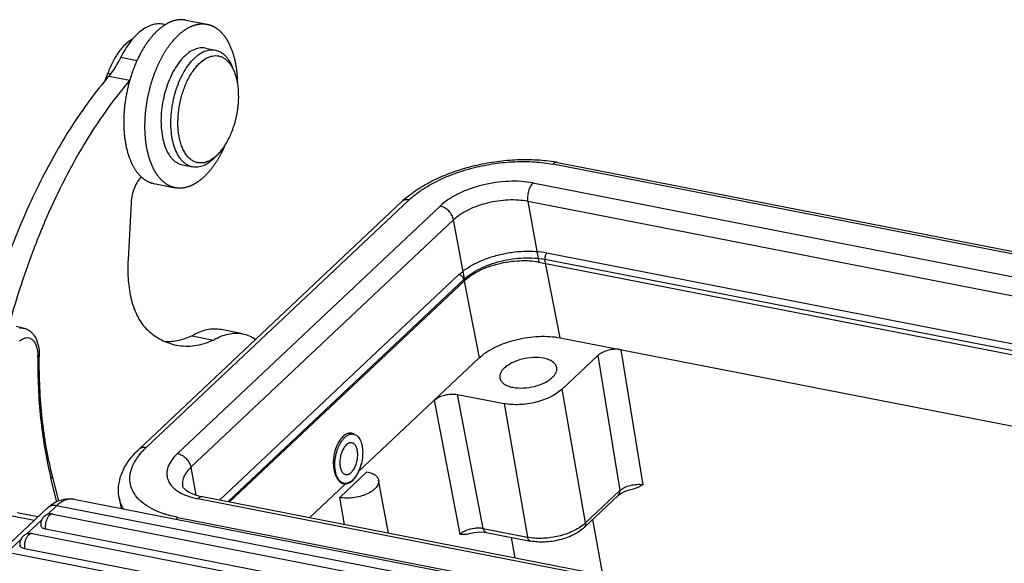
# Model space of a CAD drawing. Units: millimetres. Extents: x 1371 to 1965, y 481 to 901.
# Drawn here: x 1416 to 1474, y 569 to 601 of the extents above; entities that cross this region are included whole.
import ezdxf

# ---------------------------------------------------------------- set-up
doc = ezdxf.new("R2010")
doc.units = ezdxf.units.MM
doc.header["$LTSCALE"] = 65.395
doc.layers.get('0').update_dxf_attribs({"linetype": 'CONTINUOUS', "lineweight": 30})

msp = doc.modelspace()

# ---------------------------------------------------------------- linework, layer by layer
at = {"color": 7, "linetype": 'Continuous'}
for p, q in [((1425.594, 601.105), (1426.842, 600.86)), ((1424.382, 600.832), (1424.25, 600.858)), ((1426.74, 599.454), (1427.322, 599.34)), ((1421.758, 598.919), (1422.718, 598.731)), ((1428.421, 598.102), (1428.314, 598.362)), ((1421.004, 597.982), (1421.165, 597.95)), ((1421.059, 597.807), (1422.292, 597.566)), ((1422.278, 597.53), (1422.307, 597.563)), ((1427.463, 593.203), (1427.267, 593.003)), ((1425.396, 592.584), (1425.979, 592.47)), ((1489.976, 584.256), (1447.172, 592.628)), ((1447.45, 592.733), (1490.026, 584.407)), ((1423.713, 591.487), (1424.961, 591.243)), ((1446, 591.523), (1489.71, 582.975)), ((1422.372, 590.376), (1422.188, 587.003)), ((1422.84, 575.868), (1438.287, 590.426)), ((1438.712, 590.524), (1423.264, 575.965)), ((1425.094, 575.607), (1440.542, 590.166)), ((1445.698, 590.442), (1446.351, 586.874)), ((1489.681, 581.84), (1445.698, 590.442)), ((1417.198, 589.017), (1417.226, 589.084)), ((1441.332, 589.356), (1425.884, 574.797)), ((1441.985, 585.789), (1441.332, 589.356)), ((1446.823, 587.418), (1488.142, 579.337)), ((1446.351, 586.874), (1487.802, 578.768)), ((1447.601, 582.414), (1446.708, 587.026)), ((1487.921, 578.966), (1446.708, 587.026)), ((1427.564, 572.859), (1441.645, 586.13)), ((1441.938, 585.84), (1428.062, 572.762)), ((1428.145, 572.746), (1441.985, 585.789)), ((1441.938, 585.84), (1442.831, 581.228)), ((1416.023, 582.991), (1415.607, 583.073)), ((1425.966, 582.528), (1427.214, 582.284)), ((1428.921, 582.65), (1427.673, 582.894)), ((1447.601, 582.414), (1486.017, 574.901)), ((1449.818, 581.375), (1447.713, 579.391)), ((1449.818, 581.374), (1451.109, 573.428)), ((1452.473, 573.774), (1451.182, 581.714)), ((1435.77, 574.573), (1442.831, 581.228)), ((1443.075, 571.19), (1441.556, 579.08)), ((1441.556, 579.08), (1444.303, 578.543)), ((1449.093, 571.527), (1447.712, 579.39)), ((1440.192, 578.74), (1441.709, 570.857)), ((1444.303, 578.543), (1445.683, 570.679)), ((1435.197, 576.799), (1435.451, 576.75)), ((1425.884, 574.797), (1426.185, 573.155)), ((1436.24, 574.526), (1434.643, 573.021)), ((1418.003, 572.772), (1417.656, 574.158)), ((1418.111, 572.82), (1417.725, 574.361)), ((1432.854, 571.825), (1434.972, 573.821)), ((1434.736, 573.884), (1434.885, 573.854)), ((1434.877, 573.83), (1434.972, 573.821)), ((1437.496, 570.917), (1436.924, 574.043)), ((1449.093, 571.527), (1451.109, 573.428)), ((1451.034, 573.16), (1451.169, 573.263)), ((1418.998, 572.916), (1471.411, 562.667)), ((1421.661, 573.016), (1421.779, 572.372)), ((1475.374, 563.349), (1426.291, 572.948)), ((1475.652, 563.455), (1426.569, 573.054)), ((1434.909, 571.423), (1434.643, 573.021)), ((1449.017, 571.259), (1451.034, 573.16)), ((1451.034, 573.16), (1451.034, 573.16)), ((1417.46, 572.412), (1414.459, 569.583)), ((1416.89, 571.874), (1415.667, 572.113)), ((1417.99, 572.533), (1417.445, 572.019)), ((1470.404, 562.284), (1417.99, 572.533)), ((1416.665, 571.662), (1415.274, 571.934)), ((1417.116, 571.709), (1416.22, 570.864)), ((1417.768, 572.046), (1468.85, 562.058)), ((1425.119, 571.844), (1474.202, 562.245)), ((1450.084, 568.589), (1449.52, 571.733)), ((1468.416, 561.168), (1417.333, 571.156)), ((1443.075, 571.19), (1445.683, 570.679)), ((1443.242, 570.965), (1445.851, 570.454)), ((1443.242, 570.965), (1443.242, 570.965)), ((1415.891, 570.554), (1414.99, 569.705)), ((1416.543, 570.892), (1467.625, 560.903)), ((1444.721, 570.675), (1444.939, 569.461)), ((1467.191, 560.013), (1416.108, 570.002)), ((1447.473, 563.449), (1415.39, 569.723))]:
    msp.add_line(p, q, dxfattribs=at)
for points in [[(1451.169, 573.263), (1451.384, 573.378), (1451.66, 573.477), (1451.93, 573.538)], [(1442.153, 570.866), (1442.241, 570.894), (1442.552, 570.964), (1442.864, 570.993), (1443.141, 570.98), (1443.242, 570.965)]]:
    msp.add_lwpolyline(points, dxfattribs=at)
for centre, radius, start, end in [((1425.754, 598.601), 2.624, 122.86054, 123.54145), ((1404.905, 603.719), 17.091, 338.50221, 340.38623), ((1445.81, 584.336), 8.556, 78.94776, 80.65199), ((1442.334, 586.129), 5.903, 129.57636, 133.28258), ((1456.548, 572.377), 42.724, 157.07807, 158.30211), ((1455.662, 572.749), 41.763, 156.78334, 156.97401), ((1457.627, 571.95), 43.885, 158.56455, 159.3048), ((1457.168, 572.129), 43.392, 158.30072, 158.56368), ((1460.381, 570.966), 46.809, 159.36896, 165.09677), ((1414.443, 581.313), 2.444, 359.33622, 1.01651), ((1450.432, 580.975), 33.464, 179.34015, 179.46764), ((1435.259, 576.339), 0.464, 78.93625, 81.13013), ((1435.24, 576.29), 0.517, 61.39525, 65.56501), ((1438.899, 579.486), 21.901, 193.61077, 194.08135), ((1434.967, 574.289), 0.468, 254.90813, 258.92075), ((1434.532, 574.948), 1.264, 313.33067, 318.25618), ((1434.42, 575.05), 1.416, 318.19282, 321.99715), ((1418.821, 571.04), 1.928, 118.49883, 120.48809), ((1417.783, 572.069), 0.471, 121.9226, 133.28908), ((1417.653, 571.454), 0.604, 78.99048, 95.65168), ((1417.735, 571.88), 0.17, 78.90051, 87.57913), ((1426.27, 577.989), 6.251, 253.97997, 254.28302), ((1416.428, 570.299), 0.604, 78.99048, 95.65168), ((1416.51, 570.725), 0.17, 78.90051, 87.57913)]:
    msp.add_arc(centre, radius, start, end, dxfattribs=at)
for points, knots in [([(1425.594, 601.105), (1425.581, 601.107), (1425.556, 601.112), (1425.518, 601.117), (1425.48, 601.122), (1425.442, 601.126), (1425.403, 601.128), (1425.365, 601.13), (1425.326, 601.13), (1425.287, 601.13), (1425.248, 601.128), (1425.209, 601.126), (1425.169, 601.122), (1425.13, 601.117), (1425.09, 601.112), (1425.05, 601.105), (1425.011, 601.097), (1424.971, 601.088), (1424.931, 601.078), (1424.891, 601.067), (1424.851, 601.055), (1424.811, 601.042), (1424.771, 601.028), (1424.731, 601.012), (1424.691, 600.996), (1424.651, 600.979), (1424.61, 600.961), (1424.557, 600.935), (1424.503, 600.907), (1424.45, 600.878), (1424.397, 600.847), (1424.357, 600.822), (1424.331, 600.805)], [0, 0, 0, 0, 0.028814, 0.057645, 0.086507, 0.115417, 0.144391, 0.173444, 0.202593, 0.231851, 0.261234, 0.290756, 0.320432, 0.350276, 0.380301, 0.41052, 0.440947, 0.471594, 0.502472, 0.533593, 0.564967, 0.596606, 0.628518, 0.660714, 0.693203, 0.725993, 0.759092, 0.792508, 0.860313, 0.894718, 0.929464, 1, 1, 1, 1]), ([(1424.249, 600.858), (1424.144, 600.878), (1423.923, 600.892), (1423.587, 600.828), (1423.25, 600.682), (1422.918, 600.46), (1422.597, 600.167), (1422.175, 599.67), (1421.913, 599.231), (1421.758, 598.919)], [0, 0, 0, 0, 0.09531, 0.194915, 0.302374, 0.419989, 0.548851, 0.68906, 1, 1, 1, 1]), ([(1424.304, 600.788), (1424.279, 600.771), (1424.242, 600.746), (1424.193, 600.71), (1424.156, 600.682), (1424.119, 600.654), (1424.083, 600.625), (1424.046, 600.595), (1424.009, 600.564), (1423.973, 600.532), (1423.937, 600.499), (1423.901, 600.466), (1423.865, 600.432), (1423.829, 600.397), (1423.793, 600.361), (1423.758, 600.325), (1423.722, 600.288), (1423.687, 600.25), (1423.652, 600.211), (1423.618, 600.171), (1423.583, 600.131), (1423.549, 600.09), (1423.503, 600.034), (1423.446, 599.963), (1423.391, 599.889), (1423.347, 599.829), (1423.314, 599.783), (1423.282, 599.737), (1423.249, 599.69), (1423.217, 599.642), (1423.175, 599.577), (1423.123, 599.495), (1423.072, 599.41), (1423.032, 599.342), (1423.002, 599.29), (1422.972, 599.237), (1422.943, 599.184), (1422.914, 599.13), (1422.875, 599.058), (1422.828, 598.966), (1422.783, 598.872), (1422.747, 598.797), (1422.72, 598.739), (1422.694, 598.682), (1422.66, 598.604), (1422.618, 598.506), (1422.569, 598.386), (1422.529, 598.285), (1422.499, 598.204), (1422.476, 598.143), (1422.454, 598.081), (1422.424, 597.998), (1422.389, 597.893), (1422.348, 597.767), (1422.31, 597.639), (1422.279, 597.532), (1422.255, 597.446), (1422.232, 597.359), (1422.204, 597.251), (1422.172, 597.12), (1422.142, 596.988), (1422.115, 596.856), (1422.089, 596.723), (1422.065, 596.59), (1422.043, 596.457), (1422.023, 596.323), (1422.005, 596.19), (1421.989, 596.057), (1421.975, 595.924), (1421.963, 595.791), (1421.953, 595.658), (1421.946, 595.526), (1421.94, 595.395), (1421.936, 595.264), (1421.935, 595.134), (1421.935, 595.005), (1421.938, 594.877), (1421.942, 594.75), (1421.949, 594.625), (1421.958, 594.5), (1421.969, 594.377), (1421.981, 594.255), (1421.996, 594.135), (1422.013, 594.017), (1422.032, 593.9), (1422.053, 593.785), (1422.068, 593.709), (1422.076, 593.671)], [0, 0, 0, 0, 0.011535, 0.017384, 0.023288, 0.029247, 0.035261, 0.04133, 0.047455, 0.053637, 0.059874, 0.066168, 0.072517, 0.078923, 0.085384, 0.091901, 0.098474, 0.105103, 0.111786, 0.118525, 0.125318, 0.132166, 0.139068, 0.153032, 0.167206, 0.174371, 0.181588, 0.188855, 0.196171, 0.203538, 0.210953, 0.225926, 0.241085, 0.248733, 0.256425, 0.264161, 0.27194, 0.27976, 0.287621, 0.303463, 0.319458, 0.327511, 0.335599, 0.343722, 0.351879, 0.368288, 0.384819, 0.401463, 0.409826, 0.418213, 0.426625, 0.43506, 0.451994, 0.469007, 0.48609, 0.503233, 0.511824, 0.520428, 0.537664, 0.554934, 0.572226, 0.589533, 0.606843, 0.624149, 0.64144, 0.658708, 0.675941, 0.693132, 0.710271, 0.727348, 0.744356, 0.761283, 0.778123, 0.794865, 0.811502, 0.828024, 0.844423, 0.86069, 0.876819, 0.892802, 0.908632, 0.924303, 0.939808, 0.955138, 0.970285, 0.985242, 1, 1, 1, 1]), ([(1423.324, 593.427), (1423.319, 593.451), (1423.309, 593.499), (1423.295, 593.572), (1423.282, 593.645), (1423.27, 593.719), (1423.258, 593.794), (1423.247, 593.869), (1423.237, 593.945), (1423.228, 594.022), (1423.22, 594.099), (1423.213, 594.177), (1423.206, 594.256), (1423.2, 594.335), (1423.195, 594.415), (1423.191, 594.495), (1423.188, 594.575), (1423.185, 594.657), (1423.184, 594.738), (1423.183, 594.82), (1423.183, 594.902), (1423.184, 594.985), (1423.186, 595.068), (1423.188, 595.151), (1423.191, 595.235), (1423.196, 595.318), (1423.201, 595.402), (1423.207, 595.487), (1423.213, 595.571), (1423.221, 595.656), (1423.229, 595.74), (1423.239, 595.825), (1423.249, 595.91), (1423.259, 595.995), (1423.271, 596.08), (1423.284, 596.165), (1423.297, 596.249), (1423.311, 596.334), (1423.326, 596.419), (1423.342, 596.504), (1423.358, 596.588), (1423.375, 596.672), (1423.393, 596.756), (1423.412, 596.84), (1423.432, 596.924), (1423.452, 597.007), (1423.473, 597.09), (1423.495, 597.173), (1423.518, 597.255), (1423.541, 597.337), (1423.565, 597.419), (1423.59, 597.5), (1423.615, 597.581), (1423.641, 597.661), (1423.668, 597.741), (1423.696, 597.821), (1423.724, 597.899), (1423.753, 597.977), (1423.783, 598.055), (1423.813, 598.132), (1423.844, 598.208), (1423.875, 598.284), (1423.907, 598.359), (1423.951, 598.458), (1423.996, 598.555), (1424.042, 598.651), (1424.077, 598.723), (1424.113, 598.793), (1424.149, 598.862), (1424.186, 598.931), (1424.223, 598.999), (1424.261, 599.066), (1424.299, 599.132), (1424.338, 599.197), (1424.377, 599.261), (1424.417, 599.324), (1424.457, 599.386), (1424.498, 599.446), (1424.539, 599.506), (1424.58, 599.565), (1424.622, 599.623), (1424.665, 599.68), (1424.707, 599.735), (1424.75, 599.79), (1424.808, 599.86), (1424.867, 599.929), (1424.926, 599.996), (1424.971, 600.044), (1425.016, 600.091), (1425.061, 600.137), (1425.107, 600.182), (1425.152, 600.226), (1425.198, 600.268), (1425.245, 600.309), (1425.291, 600.348), (1425.338, 600.387), (1425.385, 600.424), (1425.431, 600.459), (1425.479, 600.493), (1425.526, 600.526), (1425.573, 600.558), (1425.621, 600.588), (1425.668, 600.616), (1425.731, 600.653), (1425.795, 600.686), (1425.859, 600.717), (1425.907, 600.739), (1425.954, 600.759), (1426.002, 600.777), (1426.05, 600.795), (1426.097, 600.81), (1426.145, 600.825), (1426.193, 600.837), (1426.24, 600.849), (1426.287, 600.859), (1426.335, 600.867), (1426.382, 600.874), (1426.429, 600.879), (1426.475, 600.883), (1426.522, 600.886), (1426.568, 600.887), (1426.615, 600.886), (1426.653, 600.884), (1426.683, 600.882), (1426.714, 600.879), (1426.752, 600.875), (1426.797, 600.869), (1426.827, 600.863), (1426.842, 600.86)], [0, 0, 0, 0, 0.007978, 0.016025, 0.02414, 0.032321, 0.040567, 0.048874, 0.057243, 0.06567, 0.074155, 0.082695, 0.091289, 0.099936, 0.108634, 0.117382, 0.126177, 0.13502, 0.143907, 0.152837, 0.161808, 0.170818, 0.179866, 0.188949, 0.198066, 0.207214, 0.216392, 0.225597, 0.234829, 0.244083, 0.25336, 0.262656, 0.27197, 0.2813, 0.290643, 0.299997, 0.309362, 0.318733, 0.32811, 0.33749, 0.346871, 0.356251, 0.365629, 0.375001, 0.384366, 0.393722, 0.403066, 0.412397, 0.421713, 0.431012, 0.44029, 0.449548, 0.458782, 0.46799, 0.477171, 0.486322, 0.495443, 0.504529, 0.513581, 0.522595, 0.531571, 0.540506, 0.549398, 0.558245, 0.5758, 0.584504, 0.593157, 0.601757, 0.610303, 0.618792, 0.627224, 0.635597, 0.643909, 0.65216, 0.660347, 0.66847, 0.676527, 0.684518, 0.69244, 0.700292, 0.708075, 0.715786, 0.723426, 0.730992, 0.738485, 0.753245, 0.760513, 0.767704, 0.774818, 0.781856, 0.788817, 0.7957, 0.802506, 0.809235, 0.815886, 0.82246, 0.828958, 0.83538, 0.841726, 0.847997, 0.854194, 0.860318, 0.86637, 0.87235, 0.884102, 0.889878, 0.895589, 0.901237, 0.906823, 0.91235, 0.917821, 0.923237, 0.928601, 0.933917, 0.939186, 0.944411, 0.949597, 0.954745, 0.95986, 0.964945, 0.970003, 0.975038, 0.980054, 0.982556, 0.985054, 0.990043, 0.995023, 1, 1, 1, 1]), ([(1426.842, 600.86), (1426.854, 600.858), (1426.877, 600.853), (1426.913, 600.845), (1426.948, 600.836), (1426.983, 600.825), (1427.018, 600.814), (1427.052, 600.802), (1427.086, 600.789), (1427.121, 600.775), (1427.154, 600.76), (1427.188, 600.744), (1427.221, 600.728), (1427.254, 600.71), (1427.287, 600.692), (1427.32, 600.672), (1427.352, 600.652), (1427.384, 600.631), (1427.416, 600.608), (1427.458, 600.578), (1427.509, 600.537), (1427.56, 600.494), (1427.599, 600.457), (1427.629, 600.429), (1427.658, 600.4), (1427.687, 600.37), (1427.715, 600.339), (1427.753, 600.297), (1427.799, 600.242), (1427.844, 600.184), (1427.878, 600.137), (1427.904, 600.101), (1427.93, 600.063), (1427.955, 600.025), (1427.98, 599.986), (1428.004, 599.947), (1428.028, 599.906), (1428.051, 599.865), (1428.074, 599.823), (1428.097, 599.781), (1428.119, 599.737), (1428.148, 599.678), (1428.176, 599.618), (1428.203, 599.557), (1428.23, 599.494), (1428.262, 599.414), (1428.293, 599.333), (1428.316, 599.266), (1428.339, 599.198), (1428.361, 599.129), (1428.382, 599.059), (1428.403, 598.988), (1428.427, 598.898), (1428.454, 598.788), (1428.471, 598.713), (1428.479, 598.676)], [0, 0, 0, 0, 0.012578, 0.025163, 0.037759, 0.050375, 0.063015, 0.075687, 0.088396, 0.101147, 0.113948, 0.126803, 0.139719, 0.1527, 0.165753, 0.178882, 0.192093, 0.20539, 0.218779, 0.232264, 0.259537, 0.287245, 0.301273, 0.31542, 0.329691, 0.344089, 0.358616, 0.373275, 0.403, 0.433283, 0.44864, 0.464143, 0.479793, 0.495592, 0.511542, 0.527643, 0.543895, 0.560301, 0.57686, 0.593574, 0.610442, 0.627465, 0.661975, 0.679464, 0.697108, 0.732861, 0.769233, 0.78765, 0.80622, 0.843816, 0.862838, 0.882009, 0.920781, 0.960118, 1, 1, 1, 1]), ([(1422.471, 599.998), (1422.316, 599.916), (1422.096, 599.75), (1421.834, 599.479), (1421.568, 599.143), (1421.271, 598.647), (1421.086, 598.213), (1421.004, 597.982)], [0, 0, 0, 0, 0.206236, 0.321379, 0.444301, 0.711009, 1, 1, 1, 1]), ([(1426.11, 599.383), (1425.99, 599.335), (1425.814, 599.234), (1425.598, 599.063), (1425.374, 598.851), (1425.11, 598.528), (1424.831, 598.076), (1424.588, 597.562), (1424.391, 597.001), (1424.243, 596.411), (1424.151, 595.809), (1424.116, 595.214), (1424.141, 594.642), (1424.223, 594.112), (1424.36, 593.639), (1424.523, 593.294), (1424.68, 593.062), (1424.805, 592.916), (1424.94, 592.794), (1425.084, 592.696), (1425.236, 592.625), (1425.343, 592.595), (1425.396, 592.584)], [0, 0, 0, 0, 0.048773, 0.07545, 0.103712, 0.164886, 0.231821, 0.303488, 0.378517, 0.455328, 0.532237, 0.607551, 0.679674, 0.747206, 0.809073, 0.864676, 0.890159, 0.914184, 0.936913, 0.958579, 0.979487, 1, 1, 1, 1]), ([(1426.74, 599.454), (1426.689, 599.464), (1426.586, 599.476), (1426.428, 599.469), (1426.268, 599.439), (1426.163, 599.404), (1426.11, 599.383)], [0, 0, 0, 0, 0.240116, 0.484364, 0.736626, 1, 1, 1, 1]), ([(1426.693, 599.269), (1426.745, 599.29), (1426.85, 599.325), (1427.01, 599.356), (1427.168, 599.362), (1427.272, 599.35), (1427.322, 599.34)], [0, 0, 0, 0, 0.263374, 0.515636, 0.759884, 1, 1, 1, 1]), ([(1427.322, 599.34), (1427.373, 599.33), (1427.476, 599.301), (1427.623, 599.234), (1427.762, 599.142), (1427.893, 599.028), (1428.015, 598.891), (1428.169, 598.675), (1428.261, 598.491), (1428.314, 598.362)], [0, 0, 0, 0, 0.108358, 0.218654, 0.332675, 0.45194, 0.577642, 0.710629, 1, 1, 1, 1]), ([(1421.758, 598.919), (1421.707, 598.816), (1421.503, 598.428), (1421.261, 598.059), (1421.059, 597.807)], [0, 0, 0, 0, 0.262758, 1, 1, 1, 1]), ([(1425.979, 592.47), (1425.925, 592.481), (1425.819, 592.511), (1425.667, 592.583), (1425.523, 592.68), (1425.388, 592.802), (1425.262, 592.948), (1425.106, 593.18), (1424.943, 593.525), (1424.805, 593.998), (1424.723, 594.528), (1424.699, 595.1), (1424.733, 595.695), (1424.826, 596.297), (1424.973, 596.887), (1425.171, 597.448), (1425.413, 597.962), (1425.693, 598.414), (1425.957, 598.737), (1426.18, 598.95), (1426.397, 599.12), (1426.573, 599.221), (1426.693, 599.269)], [0, 0, 0, 0, 0.020513, 0.041421, 0.063087, 0.085816, 0.109841, 0.135324, 0.190927, 0.252793, 0.320325, 0.392448, 0.467762, 0.54467, 0.621482, 0.696511, 0.768178, 0.835114, 0.896288, 0.92455, 0.951227, 1, 1, 1, 1]), ([(1426.358, 598.532), (1426.447, 598.62), (1426.627, 598.774), (1426.835, 598.89), (1426.939, 598.932)], [0, 0, 0, 0, 0.527865, 1, 1, 1, 1]), ([(1426.939, 598.932), (1427.002, 598.957), (1427.13, 598.997), (1427.325, 599.02), (1427.516, 599.003), (1427.699, 598.947), (1427.872, 598.851), (1428.032, 598.719), (1428.177, 598.553), (1428.259, 598.425), (1428.298, 598.357)], [0, 0, 0, 0, 0.125576, 0.244652, 0.360226, 0.475825, 0.594933, 0.720594, 0.855117, 1, 1, 1, 1]), ([(1425.391, 593.582), (1425.354, 593.667), (1425.288, 593.849), (1425.214, 594.137), (1425.16, 594.448), (1425.118, 594.893), (1425.125, 595.477), (1425.22, 596.185), (1425.398, 596.876), (1425.612, 597.42), (1425.819, 597.816), (1425.985, 598.084), (1426.163, 598.323), (1426.292, 598.466), (1426.358, 598.532)], [0, 0, 0, 0, 0.052963, 0.109439, 0.169152, 0.231715, 0.363362, 0.499989, 0.636617, 0.768268, 0.830834, 0.890551, 0.947032, 1, 1, 1, 1]), ([(1428.298, 598.357), (1428.309, 598.337), (1428.355, 598.254), (1428.394, 598.168), (1428.421, 598.102)], [0, 0, 0, 0, 0.242608, 1, 1, 1, 1]), ([(1428.479, 598.676), (1428.484, 598.651), (1428.495, 598.601), (1428.509, 598.525), (1428.523, 598.449), (1428.535, 598.372), (1428.547, 598.294), (1428.558, 598.215), (1428.568, 598.136), (1428.578, 598.056), (1428.586, 597.975), (1428.593, 597.893), (1428.6, 597.811), (1428.606, 597.729), (1428.61, 597.646), (1428.614, 597.562), (1428.617, 597.478), (1428.618, 597.421), (1428.619, 597.393)], [0, 0, 0, 0, 0.058975, 0.118485, 0.178514, 0.23905, 0.300078, 0.361584, 0.423554, 0.485972, 0.548826, 0.612104, 0.675794, 0.739884, 0.804363, 0.869216, 0.934433, 1, 1, 1, 1]), ([(1421.059, 597.807), (1420.267, 596.879), (1418.763, 594.821), (1416.835, 591.375), (1415.189, 587.531), (1414.32, 584.808), (1413.941, 583.404)], [0, 0, 0, 0, 0.22608, 0.470887, 0.730503, 1, 1, 1, 1]), ([(1428.421, 598.102), (1428.457, 598.017), (1428.52, 597.836), (1428.592, 597.55), (1428.642, 597.242), (1428.682, 596.802), (1428.674, 596.226), (1428.579, 595.528), (1428.404, 594.846), (1428.194, 594.309), (1427.992, 593.916), (1427.829, 593.651), (1427.655, 593.412), (1427.528, 593.269), (1427.463, 593.203)], [0, 0, 0, 0, 0.053214, 0.10986, 0.169659, 0.232229, 0.3637, 0.499997, 0.636295, 0.767766, 0.830338, 0.890138, 0.946784, 1, 1, 1, 1]), ([(1417.281, 589.212), (1417.949, 590.772), (1419.072, 593.008), (1420.843, 595.73), (1421.791, 596.956), (1422.278, 597.53)], [0, 0, 0, 0, 0.522988, 0.768019, 1, 1, 1, 1]), ([(1422.076, 593.671), (1422.084, 593.637), (1422.099, 593.569), (1422.124, 593.467), (1422.15, 593.368), (1422.173, 593.286), (1422.193, 593.222), (1422.208, 593.174), (1422.223, 593.127), (1422.239, 593.081), (1422.255, 593.035), (1422.277, 592.974), (1422.306, 592.9), (1422.336, 592.827), (1422.361, 592.77), (1422.386, 592.714), (1422.412, 592.659), (1422.439, 592.605), (1422.466, 592.553), (1422.5, 592.488), (1422.544, 592.413), (1422.588, 592.341), (1422.619, 592.294), (1422.635, 592.27)], [0, 0, 0, 0, 0.069624, 0.138376, 0.206231, 0.273163, 0.306276, 0.33915, 0.371781, 0.404168, 0.436309, 0.468205, 0.531254, 0.593311, 0.623968, 0.654376, 0.714446, 0.744108, 0.773522, 0.831608, 0.888711, 0.944838, 1, 1, 1, 1]), ([(1427.92, 593.8), (1427.897, 593.747), (1427.863, 593.668), (1427.815, 593.565), (1427.779, 593.488), (1427.742, 593.412), (1427.705, 593.338), (1427.666, 593.264), (1427.628, 593.191), (1427.588, 593.119), (1427.548, 593.048), (1427.508, 592.978), (1427.467, 592.909), (1427.425, 592.841), (1427.383, 592.775), (1427.341, 592.709), (1427.297, 592.645), (1427.254, 592.582), (1427.21, 592.52), (1427.165, 592.459), (1427.12, 592.4), (1427.075, 592.341), (1427.029, 592.284), (1426.983, 592.229), (1426.936, 592.174), (1426.89, 592.121), (1426.842, 592.07), (1426.795, 592.019), (1426.747, 591.97), (1426.699, 591.923), (1426.65, 591.877), (1426.602, 591.832), (1426.553, 591.789), (1426.503, 591.747), (1426.454, 591.707), (1426.404, 591.669), (1426.355, 591.631), (1426.305, 591.596), (1426.255, 591.562), (1426.205, 591.529), (1426.154, 591.498), (1426.104, 591.469), (1426.054, 591.441), (1426.003, 591.415), (1425.953, 591.39), (1425.902, 591.367), (1425.851, 591.345), (1425.801, 591.326), (1425.75, 591.307), (1425.7, 591.291), (1425.65, 591.276), (1425.599, 591.263), (1425.549, 591.251), (1425.507, 591.243), (1425.474, 591.237), (1425.441, 591.232), (1425.399, 591.226), (1425.358, 591.222), (1425.325, 591.22), (1425.292, 591.218), (1425.251, 591.217), (1425.202, 591.217), (1425.162, 591.218), (1425.129, 591.22), (1425.097, 591.223), (1425.057, 591.227), (1425.009, 591.234), (1424.977, 591.24), (1424.961, 591.243)], [0, 0, 0, 0, 0.041004, 0.061336, 0.081549, 0.101639, 0.121601, 0.141431, 0.161125, 0.180679, 0.200089, 0.219351, 0.238462, 0.257418, 0.276217, 0.294854, 0.313326, 0.331631, 0.349766, 0.367728, 0.385514, 0.403123, 0.420553, 0.4378, 0.454864, 0.471743, 0.488436, 0.504941, 0.521258, 0.537387, 0.553326, 0.569075, 0.584635, 0.600005, 0.615187, 0.630182, 0.64499, 0.659614, 0.674055, 0.688315, 0.702397, 0.716304, 0.730039, 0.743605, 0.757007, 0.770249, 0.783336, 0.796272, 0.809064, 0.821717, 0.834237, 0.846632, 0.858908, 0.871073, 0.877116, 0.883135, 0.895101, 0.90698, 0.91289, 0.918782, 0.930515, 0.942188, 0.95381, 0.959606, 0.965394, 0.976946, 0.988478, 1, 1, 1, 1]), ([(1426.861, 592.781), (1426.79, 592.752), (1426.647, 592.709), (1426.427, 592.691), (1426.214, 592.724), (1426.012, 592.807), (1425.826, 592.938), (1425.657, 593.114), (1425.509, 593.331), (1425.428, 593.495), (1425.391, 593.582)], [0, 0, 0, 0, 0.121811, 0.236876, 0.349044, 0.462678, 0.581877, 0.709901, 0.848909, 1, 1, 1, 1]), ([(1424.961, 591.243), (1424.949, 591.245), (1424.926, 591.25), (1424.89, 591.258), (1424.855, 591.268), (1424.82, 591.278), (1424.786, 591.289), (1424.751, 591.301), (1424.717, 591.314), (1424.683, 591.328), (1424.649, 591.343), (1424.615, 591.359), (1424.582, 591.375), (1424.549, 591.393), (1424.516, 591.412), (1424.484, 591.431), (1424.451, 591.451), (1424.419, 591.473), (1424.388, 591.495), (1424.346, 591.526), (1424.294, 591.566), (1424.244, 591.61), (1424.204, 591.646), (1424.174, 591.674), (1424.145, 591.703), (1424.116, 591.733), (1424.088, 591.764), (1424.05, 591.806), (1424.004, 591.861), (1423.96, 591.919), (1423.925, 591.966), (1423.899, 592.003), (1423.874, 592.04), (1423.848, 592.078), (1423.824, 592.117), (1423.799, 592.156), (1423.776, 592.197), (1423.752, 592.238), (1423.729, 592.28), (1423.706, 592.322), (1423.684, 592.366), (1423.655, 592.425), (1423.627, 592.485), (1423.6, 592.546), (1423.573, 592.609), (1423.541, 592.689), (1423.51, 592.771), (1423.487, 592.837), (1423.464, 592.905), (1423.442, 592.974), (1423.421, 593.044), (1423.4, 593.115), (1423.376, 593.205), (1423.349, 593.316), (1423.332, 593.39), (1423.324, 593.427)], [0, 0, 0, 0, 0.012578, 0.025163, 0.037759, 0.050375, 0.063015, 0.075687, 0.088396, 0.101147, 0.113948, 0.126803, 0.139719, 0.1527, 0.165753, 0.178882, 0.192093, 0.20539, 0.218779, 0.232264, 0.259537, 0.287245, 0.301273, 0.31542, 0.329691, 0.344089, 0.358616, 0.373275, 0.403, 0.433283, 0.44864, 0.464143, 0.479793, 0.495592, 0.511542, 0.527643, 0.543895, 0.560301, 0.57686, 0.593574, 0.610442, 0.627465, 0.661975, 0.679464, 0.697108, 0.732861, 0.769233, 0.78765, 0.80622, 0.843816, 0.862838, 0.882009, 0.920781, 0.960118, 1, 1, 1, 1]), ([(1427.267, 593.003), (1427.215, 592.951), (1427.111, 592.853), (1426.898, 592.686), (1426.726, 592.588), (1426.608, 592.541)], [0, 0, 0, 0, 0.272103, 0.529183, 1, 1, 1, 1]), ([(1427.253, 593.014), (1427.222, 592.989), (1427.1, 592.898), (1426.965, 592.822), (1426.861, 592.781)], [0, 0, 0, 0, 0.26452, 1, 1, 1, 1]), ([(1427.463, 593.203), (1427.446, 593.186), (1427.379, 593.119), (1427.308, 593.057), (1427.253, 593.014)], [0, 0, 0, 0, 0.25754, 1, 1, 1, 1]), ([(1438.574, 590.679), (1438.834, 590.895), (1439.409, 591.3), (1440.369, 591.809), (1441.432, 592.234), (1442.568, 592.564), (1443.745, 592.792), (1444.929, 592.91), (1446.084, 592.914), (1446.837, 592.838), (1447.2, 592.778)], [0, 0, 0, 0, 0.11136, 0.230812, 0.357021, 0.487699, 0.620135, 0.751444, 0.878837, 1, 1, 1, 1]), ([(1426.608, 592.541), (1426.556, 592.52), (1426.451, 592.485), (1426.291, 592.455), (1426.133, 592.448), (1426.029, 592.46), (1425.979, 592.47)], [0, 0, 0, 0, 0.263374, 0.515636, 0.759884, 1, 1, 1, 1]), ([(1438.712, 590.524), (1438.942, 590.74), (1439.472, 591.151), (1440.384, 591.67), (1441.426, 592.109), (1442.56, 592.45), (1443.743, 592.682), (1444.93, 592.796), (1446.078, 592.788), (1446.819, 592.697), (1447.172, 592.628)], [0, 0, 0, 0, 0.105487, 0.222798, 0.349479, 0.482289, 0.617533, 0.751347, 0.879966, 1, 1, 1, 1]), ([(1447.45, 592.733), (1447.428, 592.738), (1447.38, 592.739), (1447.308, 592.721), (1447.237, 592.683), (1447.194, 592.648), (1447.172, 592.628)], [0, 0, 0, 0, 0.220854, 0.455217, 0.713435, 1, 1, 1, 1]), ([(1422.98, 591.888), (1422.892, 591.808), (1422.731, 591.604), (1422.549, 591.24), (1422.422, 590.822), (1422.381, 590.525), (1422.372, 590.376)], [0, 0, 0, 0, 0.215189, 0.462961, 0.730148, 1, 1, 1, 1]), ([(1422.635, 592.27), (1422.648, 592.251), (1422.674, 592.213), (1422.715, 592.158), (1422.757, 592.105), (1422.8, 592.054), (1422.843, 592.004), (1422.888, 591.957), (1422.933, 591.912), (1422.964, 591.883), (1422.979, 591.869)], [0, 0, 0, 0, 0.131384, 0.260855, 0.388452, 0.514217, 0.6382, 0.760451, 0.881029, 1, 1, 1, 1]), ([(1422.979, 591.869), (1422.993, 591.856), (1423.021, 591.832), (1423.063, 591.797), (1423.106, 591.763), (1423.15, 591.731), (1423.194, 591.701), (1423.239, 591.673), (1423.284, 591.646), (1423.33, 591.621), (1423.377, 591.598), (1423.423, 591.577), (1423.471, 591.557), (1423.518, 591.54), (1423.567, 591.524), (1423.615, 591.509), (1423.664, 591.497), (1423.697, 591.49), (1423.713, 591.487)], [0, 0, 0, 0, 0.066559, 0.132374, 0.197483, 0.261922, 0.325734, 0.388962, 0.45165, 0.513848, 0.575604, 0.63697, 0.697998, 0.758742, 0.819258, 0.879601, 0.939829, 1, 1, 1, 1]), ([(1446, 591.523), (1445.773, 591.568), (1445.294, 591.626), (1444.554, 591.632), (1443.788, 591.559), (1443.025, 591.409), (1442.293, 591.188), (1441.621, 590.905), (1441.032, 590.571), (1440.69, 590.306), (1440.542, 590.166)], [0, 0, 0, 0, 0.120025, 0.248662, 0.382467, 0.517711, 0.65052, 0.777193, 0.89452, 1, 1, 1, 1]), ([(1446, 591.523), (1445.938, 591.465), (1445.83, 591.31), (1445.724, 591.039), (1445.673, 590.741), (1445.681, 590.537), (1445.698, 590.442)], [0, 0, 0, 0, 0.221441, 0.47958, 0.748767, 1, 1, 1, 1]), ([(1438.712, 590.524), (1438.634, 590.539), (1438.514, 590.542), (1438.371, 590.492), (1438.313, 590.45), (1438.287, 590.426)], [0, 0, 0, 0, 0.528975, 0.769024, 1, 1, 1, 1]), ([(1441.332, 589.356), (1441.315, 589.45), (1441.242, 589.64), (1441.059, 589.884), (1440.821, 590.072), (1440.634, 590.148), (1440.542, 590.166)], [0, 0, 0, 0, 0.241834, 0.50249, 0.761771, 1, 1, 1, 1]), ([(1445.698, 590.442), (1445.516, 590.478), (1445.134, 590.525), (1444.541, 590.529), (1443.929, 590.47), (1443.318, 590.351), (1442.733, 590.174), (1442.195, 589.948), (1441.724, 589.68), (1441.45, 589.468), (1441.332, 589.356)], [0, 0, 0, 0, 0.120023, 0.248659, 0.382465, 0.517711, 0.650523, 0.777197, 0.894522, 1, 1, 1, 1]), ([(1441.645, 586.13), (1441.789, 586.26), (1442.112, 586.513), (1442.669, 586.833), (1443.306, 587.101), (1444, 587.309), (1444.724, 587.452), (1445.451, 587.522), (1446.153, 587.514), (1446.606, 587.457), (1446.823, 587.418)], [0, 0, 0, 0, 0.105786, 0.222779, 0.349421, 0.482268, 0.617524, 0.751308, 0.879729, 1, 1, 1, 1]), ([(1441.938, 585.84), (1442.068, 585.963), (1442.366, 586.196), (1442.88, 586.491), (1443.467, 586.739), (1444.107, 586.932), (1444.774, 587.063), (1445.444, 587.126), (1446.091, 587.119), (1446.509, 587.066), (1446.708, 587.026)], [0, 0, 0, 0, 0.105619, 0.22297, 0.34961, 0.482362, 0.617544, 0.751297, 0.879914, 1, 1, 1, 1]), ([(1446.823, 587.418), (1446.801, 587.397), (1446.761, 587.341), (1446.709, 587.211), (1446.697, 587.098), (1446.708, 587.026)], [0, 0, 0, 0, 0.220886, 0.47798, 1, 1, 1, 1]), ([(1422.188, 587.003), (1422.165, 586.597), (1422.171, 585.813), (1422.29, 585.037), (1422.381, 584.674)], [0, 0, 0, 0, 0.520754, 1, 1, 1, 1]), ([(1441.985, 585.789), (1442.103, 585.9), (1442.377, 586.113), (1442.848, 586.38), (1443.386, 586.607), (1443.971, 586.783), (1444.582, 586.903), (1445.194, 586.962), (1445.787, 586.957), (1446.169, 586.91), (1446.351, 586.874)], [0, 0, 0, 0, 0.10548, 0.222807, 0.34948, 0.482289, 0.617533, 0.751338, 0.879975, 1, 1, 1, 1]), ([(1441.938, 585.84), (1441.93, 585.874), (1441.894, 585.96), (1441.797, 586.069), (1441.696, 586.12), (1441.645, 586.13)], [0, 0, 0, 0, 0.244941, 0.6359, 1, 1, 1, 1]), ([(1422.381, 584.674), (1422.429, 584.485), (1422.539, 584.124), (1422.817, 583.491), (1423.111, 583.077), (1423.344, 582.865)], [0, 0, 0, 0, 0.283015, 0.544168, 1, 1, 1, 1]), ([(1415.807, 582.992), (1415.826, 582.996), (1415.897, 583.005), (1415.97, 583.002), (1416.023, 582.991)], [0, 0, 0, 0, 0.255859, 1, 1, 1, 1]), ([(1416.023, 582.991), (1416.102, 582.976), (1416.256, 582.924), (1416.458, 582.791), (1416.627, 582.615), (1416.76, 582.406), (1416.859, 582.171), (1416.951, 581.823), (1416.973, 581.547), (1416.971, 581.36)], [0, 0, 0, 0, 0.117916, 0.235012, 0.353139, 0.473017, 0.596764, 0.725742, 1, 1, 1, 1]), ([(1423.344, 582.865), (1423.587, 582.643), (1424.113, 582.264), (1424.725, 582.046), (1425.03, 581.986)], [0, 0, 0, 0, 0.514058, 1, 1, 1, 1]), ([(1425.966, 582.528), (1425.708, 582.412), (1425.185, 582.232), (1424.634, 582.169), (1424.368, 582.171)], [0, 0, 0, 0, 0.515887, 1, 1, 1, 1]), ([(1427.673, 582.894), (1427.537, 582.921), (1427.254, 582.946), (1426.821, 582.893), (1426.385, 582.754), (1426.105, 582.611), (1425.966, 582.528)], [0, 0, 0, 0, 0.23333, 0.473858, 0.727951, 1, 1, 1, 1]), ([(1427.214, 582.284), (1427.353, 582.367), (1427.633, 582.51), (1428.069, 582.649), (1428.502, 582.702), (1428.785, 582.677), (1428.921, 582.65)], [0, 0, 0, 0, 0.272049, 0.526142, 0.76667, 1, 1, 1, 1]), ([(1428.921, 582.65), (1429.054, 582.624), (1429.32, 582.543), (1429.563, 582.41), (1429.679, 582.332)], [0, 0, 0, 0, 0.492723, 1, 1, 1, 1]), ([(1442.831, 581.228), (1442.96, 581.35), (1443.259, 581.582), (1443.773, 581.874), (1444.361, 582.122), (1445, 582.314), (1445.668, 582.445), (1446.337, 582.509), (1446.984, 582.504), (1447.402, 582.453), (1447.601, 582.414)], [0, 0, 0, 0, 0.105459, 0.222771, 0.34945, 0.482274, 0.617535, 0.751353, 0.879987, 1, 1, 1, 1]), ([(1415.811, 582.211), (1415.868, 582.266), (1415.984, 582.357), (1416.181, 582.434), (1416.378, 582.426), (1416.555, 582.33), (1416.696, 582.163), (1416.802, 581.936), (1416.869, 581.66), (1416.885, 581.461), (1416.887, 581.356)], [0, 0, 0, 0, 0.125955, 0.234331, 0.332672, 0.433196, 0.546961, 0.679603, 0.831608, 1, 1, 1, 1]), ([(1425.03, 581.986), (1425.205, 581.952), (1425.564, 581.913), (1426.311, 581.956), (1426.863, 582.126), (1427.214, 582.284)], [0, 0, 0, 0, 0.238944, 0.482718, 1, 1, 1, 1]), ([(1416.971, 581.36), (1416.971, 581.345), (1416.954, 581.321), (1416.921, 581.3), (1416.899, 581.289), (1416.887, 581.284)], [0, 0, 0, 0, 0.386104, 0.661387, 1, 1, 1, 1]), ([(1451.182, 581.714), (1451.064, 581.737), (1450.812, 581.75), (1450.44, 581.695), (1450.096, 581.574), (1449.896, 581.448), (1449.818, 581.375)], [0, 0, 0, 0, 0.248647, 0.51779, 0.777347, 1, 1, 1, 1]), ([(1416.887, 581.284), (1416.873, 580.075), (1416.969, 577.737), (1417.348, 575.426), (1417.613, 574.333)], [0, 0, 0, 0, 0.518021, 1, 1, 1, 1]), ([(1417.725, 574.361), (1417.453, 575.445), (1417.062, 577.747), (1416.959, 580.077), (1416.97, 581.285)], [0, 0, 0, 0, 0.480642, 1, 1, 1, 1]), ([(1446.629, 581.21), (1446.429, 581.249), (1446, 581.271), (1445.367, 581.177), (1444.863, 581.001), (1444.518, 580.805), (1444.372, 580.692), (1444.309, 580.633)], [0, 0, 0, 0, 0.248532, 0.517539, 0.77693, 0.894421, 1, 1, 1, 1]), ([(1447.396, 580.662), (1447.384, 580.727), (1447.324, 580.861), (1447.153, 581.019), (1446.915, 581.14), (1446.73, 581.19), (1446.629, 581.21)], [0, 0, 0, 0, 0.199335, 0.424776, 0.690922, 1, 1, 1, 1]), ([(1444.309, 580.633), (1444.262, 580.588), (1444.179, 580.498), (1444.088, 580.349), (1444.042, 580.198), (1444.043, 580.097), (1444.051, 580.05)], [0, 0, 0, 0, 0.292686, 0.552345, 0.784165, 1, 1, 1, 1]), ([(1447.138, 580.08), (1447.185, 580.124), (1447.268, 580.214), (1447.359, 580.363), (1447.406, 580.515), (1447.404, 580.615), (1447.396, 580.662)], [0, 0, 0, 0, 0.292686, 0.552345, 0.784165, 1, 1, 1, 1]), ([(1444.051, 580.05), (1444.063, 579.985), (1444.123, 579.852), (1444.294, 579.693), (1444.533, 579.573), (1444.718, 579.522), (1444.818, 579.503)], [0, 0, 0, 0, 0.199335, 0.424776, 0.690922, 1, 1, 1, 1]), ([(1444.818, 579.503), (1445.018, 579.464), (1445.447, 579.442), (1446.08, 579.535), (1446.585, 579.712), (1446.929, 579.908), (1447.075, 580.02), (1447.138, 580.08)], [0, 0, 0, 0, 0.248532, 0.517539, 0.77693, 0.894421, 1, 1, 1, 1]), ([(1440.192, 578.74), (1440.27, 578.814), (1440.47, 578.94), (1440.813, 579.061), (1441.186, 579.116), (1441.438, 579.103), (1441.556, 579.08)], [0, 0, 0, 0, 0.222592, 0.482117, 0.751289, 1, 1, 1, 1]), ([(1447.713, 579.391), (1447.62, 579.303), (1447.406, 579.138), (1446.899, 578.849), (1446.158, 578.59), (1445.369, 578.473), (1444.744, 578.478), (1444.445, 578.515), (1444.303, 578.543)], [0, 0, 0, 0, 0.105526, 0.222959, 0.48225, 0.751157, 0.879919, 1, 1, 1, 1]), ([(1435.197, 576.8), (1435.13, 576.791), (1434.988, 576.742), (1434.87, 576.653), (1434.814, 576.599)], [0, 0, 0, 0, 0.466962, 1, 1, 1, 1]), ([(1434.871, 576.486), (1434.915, 576.534), (1435.004, 576.619), (1435.152, 576.713), (1435.281, 576.753), (1435.38, 576.759), (1435.428, 576.754), (1435.451, 576.75)], [0, 0, 0, 0, 0.293009, 0.552687, 0.784228, 0.893209, 1, 1, 1, 1]), ([(1435.33, 576.798), (1435.297, 576.803), (1435.253, 576.805), (1435.208, 576.801), (1435.197, 576.8)], [0, 0, 0, 0, 0.746917, 1, 1, 1, 1]), ([(1435.454, 576.761), (1435.445, 576.765), (1435.411, 576.779), (1435.375, 576.79), (1435.348, 576.795)], [0, 0, 0, 0, 0.253045, 1, 1, 1, 1]), ([(1435.451, 576.75), (1435.49, 576.742), (1435.568, 576.714), (1435.673, 576.64), (1435.765, 576.536), (1435.843, 576.405), (1435.906, 576.249), (1435.951, 576.072), (1435.98, 575.878), (1435.993, 575.598), (1435.963, 575.235), (1435.876, 574.879), (1435.773, 574.61), (1435.683, 574.426), (1435.582, 574.261), (1435.505, 574.163), (1435.465, 574.118)], [0, 0, 0, 0, 0.040174, 0.082554, 0.128851, 0.180085, 0.236624, 0.298324, 0.36466, 0.434829, 0.582398, 0.731905, 0.804416, 0.873871, 0.939333, 1, 1, 1, 1]), ([(1434.814, 576.599), (1434.73, 576.52), (1434.577, 576.322), (1434.409, 575.968), (1434.297, 575.562), (1434.249, 575.137), (1434.267, 574.787), (1434.318, 574.526), (1434.412, 574.22), (1434.563, 573.977), (1434.735, 573.882)], [0, 0, 0, 0, 0.115952, 0.248387, 0.39131, 0.536778, 0.676445, 0.741814, 0.803163, 1, 1, 1, 1]), ([(1434.885, 573.854), (1434.846, 573.862), (1434.768, 573.889), (1434.663, 573.963), (1434.571, 574.068), (1434.493, 574.199), (1434.43, 574.355), (1434.385, 574.531), (1434.357, 574.725), (1434.343, 575.006), (1434.374, 575.369), (1434.461, 575.725), (1434.563, 575.994), (1434.653, 576.178), (1434.754, 576.343), (1434.831, 576.441), (1434.871, 576.486)], [0, 0, 0, 0, 0.040174, 0.082554, 0.128851, 0.180085, 0.236624, 0.298324, 0.36466, 0.434829, 0.582398, 0.731905, 0.804416, 0.873871, 0.939333, 1, 1, 1, 1]), ([(1435.35, 576.234), (1435.335, 576.237), (1435.305, 576.241), (1435.241, 576.237), (1435.158, 576.21), (1435.062, 576.15), (1435.005, 576.095), (1434.977, 576.064)], [0, 0, 0, 0, 0.10679, 0.215776, 0.447305, 0.707006, 1, 1, 1, 1]), ([(1435.359, 574.54), (1435.385, 574.568), (1435.435, 574.632), (1435.524, 574.777), (1435.613, 574.987), (1435.68, 575.259), (1435.699, 575.493), (1435.691, 575.673), (1435.673, 575.798), (1435.643, 575.912), (1435.603, 576.012), (1435.553, 576.097), (1435.493, 576.164), (1435.426, 576.212), (1435.375, 576.229), (1435.35, 576.234)], [0, 0, 0, 0, 0.060671, 0.126146, 0.267986, 0.417514, 0.565106, 0.635285, 0.701632, 0.763343, 0.819889, 0.87113, 0.917435, 0.95982, 1, 1, 1, 1]), ([(1421.661, 573.016), (1421.638, 573.142), (1421.612, 573.396), (1421.642, 573.909), (1421.828, 574.547), (1422.251, 575.254), (1422.63, 575.67), (1422.84, 575.868)], [0, 0, 0, 0, 0.118684, 0.237243, 0.478406, 0.730484, 1, 1, 1, 1]), ([(1423.74, 572.282), (1423.555, 572.37), (1423.215, 572.563), (1422.787, 572.923), (1422.481, 573.334), (1422.309, 573.788), (1422.28, 574.269), (1422.393, 574.761), (1422.639, 575.251), (1422.873, 575.554), (1423.008, 575.703)], [0, 0, 0, 0, 0.14524, 0.2755, 0.393536, 0.504277, 0.614312, 0.730391, 0.857854, 1, 1, 1, 1]), ([(1422.84, 575.868), (1422.865, 575.892), (1422.924, 575.933), (1423.066, 575.984), (1423.186, 575.98), (1423.264, 575.965)], [0, 0, 0, 0, 0.230976, 0.471025, 1, 1, 1, 1]), ([(1423.008, 575.703), (1423.028, 575.725), (1423.11, 575.815), (1423.197, 575.902), (1423.264, 575.965)], [0, 0, 0, 0, 0.244748, 1, 1, 1, 1]), ([(1425.094, 575.607), (1424.964, 575.485), (1424.74, 575.235), (1424.547, 574.873), (1424.477, 574.588), (1424.465, 574.383), (1424.492, 574.184), (1424.581, 573.923), (1424.799, 573.617), (1425.192, 573.321), (1425.701, 573.09), (1426.085, 572.989), (1426.291, 572.948)], [0, 0, 0, 0, 0.137332, 0.256313, 0.310461, 0.362281, 0.413061, 0.464212, 0.57253, 0.695979, 0.838446, 1, 1, 1, 1]), ([(1425.094, 575.607), (1425.187, 575.589), (1425.373, 575.513), (1425.611, 575.325), (1425.794, 575.081), (1425.867, 574.892), (1425.884, 574.797)], [0, 0, 0, 0, 0.238229, 0.49751, 0.758166, 1, 1, 1, 1]), ([(1434.977, 576.064), (1434.951, 576.036), (1434.902, 575.972), (1434.812, 575.827), (1434.723, 575.617), (1434.656, 575.345), (1434.637, 575.111), (1434.645, 574.931), (1434.664, 574.806), (1434.693, 574.692), (1434.733, 574.592), (1434.783, 574.507), (1434.843, 574.44), (1434.91, 574.392), (1434.961, 574.375), (1434.986, 574.37)], [0, 0, 0, 0, 0.060671, 0.126146, 0.267986, 0.417514, 0.565106, 0.635285, 0.701632, 0.763343, 0.819889, 0.87113, 0.917435, 0.95982, 1, 1, 1, 1]), ([(1435.77, 574.573), (1435.785, 574.609), (1435.844, 574.762), (1435.888, 574.92), (1435.912, 575.041)], [0, 0, 0, 0, 0.243632, 1, 1, 1, 1]), ([(1425.884, 574.797), (1425.795, 574.714), (1425.639, 574.544), (1425.468, 574.264), (1425.38, 573.979), (1425.382, 573.789), (1425.398, 573.701)], [0, 0, 0, 0, 0.29278, 0.552318, 0.784135, 1, 1, 1, 1]), ([(1434.986, 574.37), (1435.001, 574.367), (1435.032, 574.363), (1435.096, 574.367), (1435.179, 574.393), (1435.274, 574.454), (1435.331, 574.509), (1435.359, 574.54)], [0, 0, 0, 0, 0.10679, 0.215776, 0.447305, 0.707006, 1, 1, 1, 1]), ([(1435.535, 574.178), (1435.558, 574.206), (1435.648, 574.33), (1435.721, 574.466), (1435.77, 574.573)], [0, 0, 0, 0, 0.235631, 1, 1, 1, 1]), ([(1436.241, 574.528), (1436.331, 574.51), (1436.495, 574.466), (1436.708, 574.359), (1436.861, 574.219), (1436.914, 574.1), (1436.924, 574.043)], [0, 0, 0, 0, 0.308994, 0.575399, 0.80088, 1, 1, 1, 1]), ([(1417.725, 574.361), (1417.729, 574.345), (1417.732, 574.311), (1417.716, 574.237), (1417.683, 574.188), (1417.656, 574.158)], [0, 0, 0, 0, 0.221516, 0.456879, 1, 1, 1, 1]), ([(1436.924, 574.043), (1436.931, 574.008), (1436.934, 573.934), (1436.908, 573.822), (1436.853, 573.71), (1436.738, 573.557), (1436.528, 573.379), (1436.208, 573.207), (1435.833, 573.075), (1435.43, 572.994), (1435.028, 572.972), (1434.765, 572.995), (1434.641, 573.02)], [0, 0, 0, 0, 0.038503, 0.079084, 0.123404, 0.172479, 0.285992, 0.418539, 0.564391, 0.71557, 0.863438, 1, 1, 1, 1]), ([(1434.735, 573.882), (1434.744, 573.877), (1434.779, 573.859), (1434.816, 573.845), (1434.845, 573.838)], [0, 0, 0, 0, 0.254267, 1, 1, 1, 1]), ([(1435.465, 574.118), (1435.422, 574.07), (1435.332, 573.985), (1435.184, 573.891), (1435.055, 573.851), (1434.956, 573.845), (1434.908, 573.85), (1434.885, 573.854)], [0, 0, 0, 0, 0.293009, 0.552687, 0.784228, 0.893209, 1, 1, 1, 1]), ([(1434.972, 573.821), (1435.046, 573.823), (1435.206, 573.868), (1435.336, 573.968), (1435.399, 574.028)], [0, 0, 0, 0, 0.456371, 1, 1, 1, 1]), ([(1451.109, 573.428), (1451.188, 573.501), (1451.388, 573.626), (1451.731, 573.747), (1452.103, 573.805), (1452.355, 573.795), (1452.473, 573.774)], [0, 0, 0, 0, 0.222507, 0.482517, 0.751903, 1, 1, 1, 1]), ([(1426.569, 573.054), (1426.382, 573.09), (1426.058, 573.177), (1425.709, 573.347), (1425.529, 573.492), (1425.455, 573.576), (1425.414, 573.643), (1425.402, 573.684), (1425.398, 573.701)], [0, 0, 0, 0, 0.4124, 0.721704, 0.830656, 0.90928, 0.963067, 1, 1, 1, 1]), ([(1451.034, 573.16), (1451.066, 573.191), (1451.116, 573.279), (1451.117, 573.377), (1451.109, 573.428)], [0, 0, 0, 0, 0.46787, 1, 1, 1, 1]), ([(1452.473, 573.774), (1452.389, 573.724), (1452.219, 573.622), (1452.029, 573.555), (1451.93, 573.538)], [0, 0, 0, 0, 0.491012, 1, 1, 1, 1]), ([(1417.46, 572.412), (1417.489, 572.439), (1417.609, 572.546), (1417.739, 572.64), (1417.843, 572.701)], [0, 0, 0, 0, 0.252506, 1, 1, 1, 1]), ([(1417.901, 572.734), (1418.066, 572.824), (1418.426, 572.955), (1418.812, 572.952), (1418.998, 572.916)], [0, 0, 0, 0, 0.498564, 1, 1, 1, 1]), ([(1418.998, 572.916), (1418.917, 572.932), (1418.745, 572.939), (1418.484, 572.872), (1418.226, 572.735), (1418.068, 572.606), (1417.99, 572.533)], [0, 0, 0, 0, 0.220896, 0.455162, 0.713167, 1, 1, 1, 1]), ([(1421.941, 572.325), (1421.872, 572.431), (1421.754, 572.654), (1421.683, 572.895), (1421.661, 573.016)], [0, 0, 0, 0, 0.507594, 1, 1, 1, 1]), ([(1426.569, 573.054), (1426.547, 573.058), (1426.499, 573.06), (1426.427, 573.042), (1426.356, 573.004), (1426.313, 572.968), (1426.291, 572.948)], [0, 0, 0, 0, 0.220854, 0.455217, 0.713435, 1, 1, 1, 1]), ([(1417.99, 572.533), (1417.909, 572.549), (1417.75, 572.559), (1417.596, 572.507), (1417.534, 572.468)], [0, 0, 0, 0, 0.528094, 1, 1, 1, 1]), ([(1424.545, 571.981), (1424.473, 572.002), (1424.199, 572.086), (1423.931, 572.191), (1423.74, 572.282)], [0, 0, 0, 0, 0.261388, 1, 1, 1, 1]), ([(1417.593, 572.055), (1417.511, 572.046), (1417.35, 571.995), (1417.16, 571.829), (1417.052, 571.599), (1417.048, 571.43), (1417.063, 571.349)], [0, 0, 0, 0, 0.249743, 0.499587, 0.749647, 1, 1, 1, 1]), ([(1417.532, 571.939), (1417.49, 571.892), (1417.417, 571.777), (1417.347, 571.579), (1417.314, 571.367), (1417.321, 571.224), (1417.333, 571.156)], [0, 0, 0, 0, 0.227662, 0.486305, 0.752286, 1, 1, 1, 1]), ([(1417.742, 572.049), (1417.706, 572.051), (1417.624, 572.027), (1417.562, 571.972), (1417.532, 571.939)], [0, 0, 0, 0, 0.448839, 1, 1, 1, 1]), ([(1425.119, 571.844), (1425.073, 571.853), (1424.891, 571.89), (1424.71, 571.935), (1424.577, 571.972)], [0, 0, 0, 0, 0.255342, 1, 1, 1, 1]), ([(1425.119, 571.844), (1425.111, 571.836), (1425.08, 571.805), (1425.051, 571.77), (1425.031, 571.742)], [0, 0, 0, 0, 0.237673, 1, 1, 1, 1]), ([(1449.093, 571.527), (1449.08, 571.515), (1449.028, 571.467), (1448.974, 571.422), (1448.932, 571.389)], [0, 0, 0, 0, 0.243132, 1, 1, 1, 1]), ([(1449.093, 571.527), (1449.1, 571.477), (1449.099, 571.378), (1449.05, 571.29), (1449.017, 571.259)], [0, 0, 0, 0, 0.532099, 1, 1, 1, 1]), ([(1417.333, 571.156), (1417.298, 571.163), (1417.233, 571.181), (1417.148, 571.223), (1417.088, 571.279), (1417.067, 571.326), (1417.063, 571.349)], [0, 0, 0, 0, 0.308818, 0.575149, 0.800648, 1, 1, 1, 1]), ([(1442.062, 571.07), (1441.994, 571.042), (1441.87, 570.981), (1441.757, 570.901), (1441.709, 570.857)], [0, 0, 0, 0, 0.532346, 1, 1, 1, 1]), ([(1443.075, 571.19), (1442.996, 571.204), (1442.828, 571.22), (1442.484, 571.202), (1442.225, 571.138), (1442.062, 571.07)], [0, 0, 0, 0, 0.234179, 0.488292, 1, 1, 1, 1]), ([(1443.075, 571.19), (1443.081, 571.16), (1443.097, 571.106), (1443.133, 571.036), (1443.182, 570.986), (1443.222, 570.968), (1443.242, 570.965)], [0, 0, 0, 0, 0.30329, 0.568076, 0.795664, 1, 1, 1, 1]), ([(1448.932, 571.389), (1448.725, 571.227), (1448.232, 570.952), (1447.409, 570.694), (1446.538, 570.586), (1445.955, 570.624), (1445.683, 570.679)], [0, 0, 0, 0, 0.231052, 0.490921, 0.75563, 1, 1, 1, 1]), ([(1449.017, 571.259), (1448.829, 571.082), (1448.362, 570.78), (1447.563, 570.497), (1446.705, 570.369), (1446.125, 570.401), (1445.851, 570.454)], [0, 0, 0, 0, 0.230908, 0.487287, 0.751241, 1, 1, 1, 1]), ([(1416.368, 570.9), (1416.286, 570.892), (1416.125, 570.841), (1415.935, 570.674), (1415.827, 570.445), (1415.823, 570.275), (1415.838, 570.194)], [0, 0, 0, 0, 0.249743, 0.499587, 0.749647, 1, 1, 1, 1]), ([(1416.307, 570.784), (1416.265, 570.737), (1416.192, 570.622), (1416.122, 570.425), (1416.089, 570.212), (1416.096, 570.069), (1416.108, 570.002)], [0, 0, 0, 0, 0.227662, 0.486305, 0.752286, 1, 1, 1, 1]), ([(1416.517, 570.895), (1416.481, 570.896), (1416.399, 570.872), (1416.337, 570.818), (1416.307, 570.784)], [0, 0, 0, 0, 0.448839, 1, 1, 1, 1]), ([(1442.153, 570.866), (1442.081, 570.842), (1441.929, 570.824), (1441.781, 570.846), (1441.709, 570.857)], [0, 0, 0, 0, 0.509937, 1, 1, 1, 1]), ([(1445.851, 570.454), (1445.831, 570.458), (1445.791, 570.476), (1445.742, 570.526), (1445.705, 570.596), (1445.689, 570.65), (1445.683, 570.679)], [0, 0, 0, 0, 0.204312, 0.43189, 0.696695, 1, 1, 1, 1]), ([(1416.108, 570.002), (1416.073, 570.009), (1416.008, 570.026), (1415.923, 570.069), (1415.863, 570.124), (1415.842, 570.171), (1415.838, 570.194)], [0, 0, 0, 0, 0.308818, 0.575149, 0.800648, 1, 1, 1, 1])]:
    msp.add_open_spline(points, degree=3, knots=knots, dxfattribs=at)

doc.saveas('drawing.dxf')
